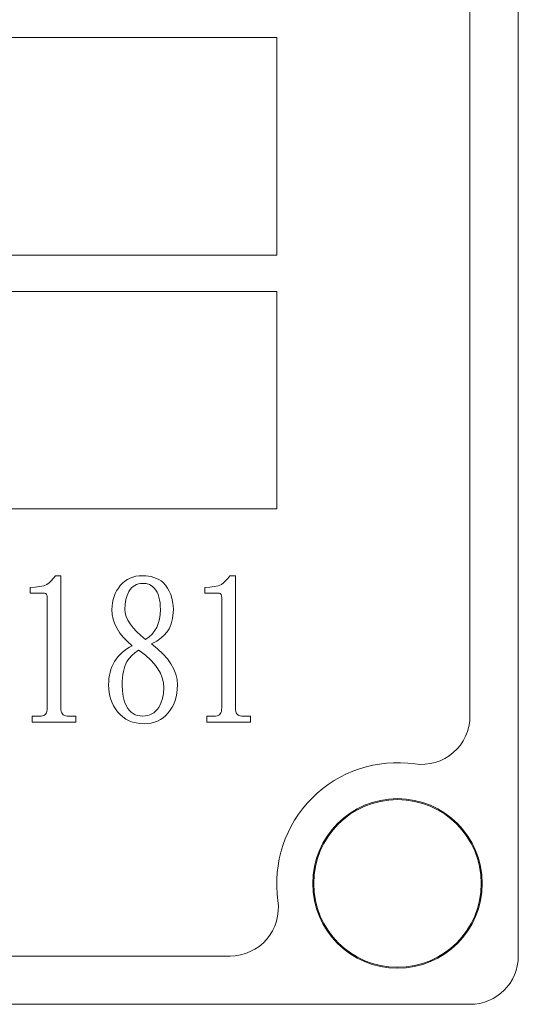
# Model space of a CAD drawing. Extents: x 5 to 2327, y 5 to 1657.
# Drawn here: x 904 to 915, y 347 to 368 of the extents above; entities that cross this region are included whole.
import ezdxf

# ---------------------------------------------------------------- set-up
doc = ezdxf.new("R2010")
doc.units = 0
doc.header["$LTSCALE"] = 3
doc.layers.add('NRT-250R', color=7, linetype='CONTINUOUS')

# ---------------------------------------------------------------- blocks, each defined once
blk = doc.blocks.new('NRT-250R-F')
at = {"layer": 'NRT-250R', "color": 7, "linetype": 'Continuous', "lineweight": 15}
for p, q in [((327.5, 214), (327.5, 249)), ((326.5, 218.963), (326.5, 244.035)), ((322.5, 233), (284.5, 233)), ((322.5, 228.5), (322.5, 233)), ((284.5, 228.5), (322.5, 228.5)), ((322.5, 227.75), (284.5, 227.75)), ((322.5, 223.249), (322.5, 227.75)), ((284.5, 223.25), (322.5, 223.249)), ((317.92, 221.868), (317.876, 221.809)), ((318.033, 221.868), (317.92, 221.868)), ((318.033, 219.138), (318.033, 221.868)), ((319.524, 221.84), (319.465, 221.817)), ((319.588, 221.856), (319.524, 221.84)), ((319.655, 221.865), (319.588, 221.856)), ((319.726, 221.868), (319.655, 221.865)), ((319.789, 221.866), (319.726, 221.868)), ((319.848, 221.859), (319.789, 221.866)), ((319.905, 221.848), (319.848, 221.859)), ((319.959, 221.832), (319.905, 221.848)), ((320.011, 221.812), (319.959, 221.832)), ((321.532, 221.868), (321.488, 221.809)), ((321.645, 221.868), (321.532, 221.868)), ((321.645, 219.138), (321.645, 221.868)), ((317.505, 221.629), (317.398, 221.626)), ((317.398, 221.626), (317.398, 221.503)), ((317.598, 221.641), (317.505, 221.629)), ((317.678, 221.659), (317.598, 221.641)), ((317.744, 221.686), (317.678, 221.659)), ((317.788, 221.718), (317.744, 221.686)), ((317.832, 221.759), (317.788, 221.718)), ((317.876, 221.809), (317.832, 221.759)), ((319.264, 221.666), (319.224, 221.612)), ((319.308, 221.713), (319.264, 221.666)), ((319.357, 221.754), (319.308, 221.713)), ((319.409, 221.789), (319.357, 221.754)), ((319.465, 221.817), (319.409, 221.789)), ((319.527, 221.643), (319.495, 221.613)), ((319.562, 221.667), (319.527, 221.643)), ((319.599, 221.685), (319.562, 221.667)), ((319.638, 221.699), (319.599, 221.685)), ((319.681, 221.706), (319.638, 221.699)), ((319.726, 221.709), (319.681, 221.706)), ((319.8, 221.703), (319.726, 221.709)), ((319.865, 221.683), (319.8, 221.703)), ((319.922, 221.652), (319.865, 221.683)), ((319.97, 221.606), (319.922, 221.652)), ((320.06, 221.787), (320.011, 221.812)), ((320.106, 221.759), (320.06, 221.787)), ((320.15, 221.725), (320.106, 221.759)), ((320.198, 221.669), (320.15, 221.725)), ((320.241, 221.609), (320.198, 221.669)), ((321.117, 221.629), (321.01, 221.626)), ((321.01, 221.626), (321.01, 221.503)), ((321.21, 221.641), (321.117, 221.629)), ((321.29, 221.659), (321.21, 221.641)), ((321.356, 221.686), (321.29, 221.659)), ((321.4, 221.718), (321.356, 221.686)), ((321.444, 221.759), (321.4, 221.718)), ((321.488, 221.809), (321.444, 221.759)), ((317.398, 221.503), (317.695, 221.503)), ((317.695, 221.503), (317.719, 221.497)), ((317.719, 221.497), (317.737, 221.479)), ((317.737, 221.479), (317.748, 221.449)), ((317.748, 221.449), (317.751, 221.408)), ((319.135, 221.436), (319.116, 221.373)), ((319.159, 221.498), (319.135, 221.436)), ((319.188, 221.556), (319.159, 221.498)), ((319.224, 221.612), (319.188, 221.556)), ((319.405, 221.46), (319.38, 221.373)), ((319.441, 221.539), (319.405, 221.46)), ((319.467, 221.579), (319.441, 221.539)), ((319.495, 221.613), (319.467, 221.579)), ((319.999, 221.567), (319.97, 221.606)), ((320.024, 221.524), (319.999, 221.567)), ((320.045, 221.476), (320.024, 221.524)), ((320.063, 221.423), (320.045, 221.476)), ((320.076, 221.367), (320.063, 221.423)), ((320.277, 221.545), (320.241, 221.609)), ((320.307, 221.477), (320.277, 221.545)), ((320.33, 221.406), (320.307, 221.477)), ((321.01, 221.503), (321.307, 221.503)), ((321.307, 221.503), (321.331, 221.497)), ((321.331, 221.497), (321.349, 221.479)), ((321.349, 221.479), (321.36, 221.449)), ((321.36, 221.449), (321.363, 221.408)), ((317.751, 221.408), (317.751, 219.138)), ((319.094, 221.24), (319.091, 221.169)), ((319.102, 221.308), (319.094, 221.24)), ((319.116, 221.373), (319.102, 221.308)), ((319.365, 221.276), (319.36, 221.169)), ((319.38, 221.373), (319.365, 221.276)), ((320.086, 221.305), (320.076, 221.367)), ((320.091, 221.239), (320.086, 221.305)), ((320.093, 221.169), (320.091, 221.239)), ((320.347, 221.331), (320.33, 221.406)), ((320.357, 221.252), (320.347, 221.331)), ((320.361, 221.169), (320.357, 221.252)), ((321.363, 221.408), (321.363, 219.138)), ((319.091, 221.169), (319.098, 221.066)), ((319.098, 221.066), (319.118, 220.965)), ((319.36, 221.169), (319.366, 221.097)), ((319.366, 221.097), (319.386, 221.022)), ((319.386, 221.022), (319.42, 220.947)), ((320.074, 220.968), (320.089, 221.065)), ((320.089, 221.065), (320.093, 221.169)), ((320.345, 220.981), (320.354, 221.041)), ((320.354, 221.041), (320.36, 221.104)), ((320.36, 221.104), (320.361, 221.169)), ((319.118, 220.965), (319.15, 220.867)), ((319.15, 220.867), (319.197, 220.772)), ((319.42, 220.947), (319.467, 220.87)), ((319.467, 220.87), (319.527, 220.792)), ((320.017, 220.799), (320.05, 220.88)), ((320.05, 220.88), (320.074, 220.968)), ((320.272, 220.77), (320.296, 220.818)), ((320.296, 220.818), (320.316, 220.87)), ((320.316, 220.87), (320.333, 220.924)), ((320.333, 220.924), (320.345, 220.981)), ((319.197, 220.772), (319.255, 220.679)), ((319.255, 220.679), (319.328, 220.59)), ((319.527, 220.792), (319.599, 220.713)), ((319.599, 220.713), (319.686, 220.632)), ((319.686, 220.632), (319.786, 220.55)), ((319.858, 220.601), (319.92, 220.659)), ((319.92, 220.659), (319.973, 220.725)), ((319.973, 220.725), (320.017, 220.799)), ((320.11, 220.58), (320.186, 220.65)), ((320.186, 220.65), (320.245, 220.725)), ((320.245, 220.725), (320.272, 220.77)), ((319.328, 220.59), (319.413, 220.503)), ((319.413, 220.503), (319.511, 220.419)), ((319.511, 220.419), (319.452, 220.386)), ((319.786, 220.55), (319.858, 220.601)), ((319.91, 220.455), (320.018, 220.515)), ((320.036, 220.354), (319.91, 220.455)), ((320.018, 220.515), (320.11, 220.58)), ((319.253, 220.231), (319.213, 220.187)), ((319.297, 220.274), (319.253, 220.231)), ((319.345, 220.313), (319.297, 220.274)), ((319.397, 220.351), (319.345, 220.313)), ((319.452, 220.386), (319.397, 220.351)), ((319.499, 220.217), (319.445, 220.156)), ((319.565, 220.275), (319.499, 220.217)), ((319.642, 220.328), (319.565, 220.275)), ((319.673, 220.308), (319.642, 220.328)), ((319.788, 220.22), (319.673, 220.308)), ((319.888, 220.13), (319.788, 220.22)), ((320.144, 220.252), (320.036, 220.354)), ((320.237, 220.148), (320.144, 220.252)), ((319.115, 220.038), (319.09, 219.984)), ((319.144, 220.09), (319.115, 220.038)), ((319.176, 220.139), (319.144, 220.09)), ((319.213, 220.187), (319.176, 220.139)), ((319.379, 220.044), (319.359, 219.995)), ((319.402, 220.09), (319.379, 220.044)), ((319.445, 220.156), (319.402, 220.09)), ((319.972, 220.038), (319.888, 220.13)), ((320.042, 219.944), (319.972, 220.038)), ((320.312, 220.044), (320.237, 220.148)), ((320.371, 219.937), (320.312, 220.044)), ((319.038, 219.807), (319.029, 219.744)), ((319.052, 219.868), (319.038, 219.807)), ((319.069, 219.928), (319.052, 219.868)), ((319.09, 219.984), (319.069, 219.928)), ((319.317, 219.821), (319.31, 219.754)), ((319.328, 219.883), (319.317, 219.821)), ((319.342, 219.941), (319.328, 219.883)), ((319.359, 219.995), (319.342, 219.941)), ((320.095, 219.848), (320.042, 219.944)), ((320.133, 219.751), (320.095, 219.848)), ((320.412, 219.829), (320.371, 219.937)), ((320.438, 219.72), (320.412, 219.829)), ((319.023, 219.678), (319.021, 219.61)), ((319.021, 219.61), (319.024, 219.529)), ((319.029, 219.744), (319.023, 219.678)), ((319.305, 219.684), (319.303, 219.61)), ((319.303, 219.61), (319.308, 219.481)), ((319.31, 219.754), (319.305, 219.684)), ((320.156, 219.652), (320.133, 219.751)), ((320.164, 219.55), (320.156, 219.652)), ((320.446, 219.61), (320.438, 219.72)), ((320.443, 219.522), (320.446, 219.61)), ((319.024, 219.529), (319.033, 219.452)), ((319.033, 219.452), (319.047, 219.378)), ((319.308, 219.481), (319.325, 219.365)), ((320.137, 219.325), (320.157, 219.433)), ((320.157, 219.433), (320.164, 219.55)), ((320.419, 219.359), (320.434, 219.438)), ((320.434, 219.438), (320.443, 219.522)), ((319.047, 219.378), (319.067, 219.306)), ((319.067, 219.306), (319.093, 219.238)), ((319.093, 219.238), (319.124, 219.174)), ((319.325, 219.365), (319.353, 219.261)), ((319.353, 219.261), (319.391, 219.169)), ((320.058, 219.142), (320.104, 219.228)), ((320.104, 219.228), (320.137, 219.325)), ((320.337, 219.147), (320.37, 219.213)), ((320.37, 219.213), (320.398, 219.284)), ((320.398, 219.284), (320.419, 219.359)), ((317.702, 218.988), (317.68, 218.974)), ((317.719, 219.007), (317.702, 218.988)), ((317.733, 219.031), (317.719, 219.007)), ((317.743, 219.061), (317.733, 219.031)), ((317.749, 219.097), (317.743, 219.061)), ((317.751, 219.138), (317.749, 219.097)), ((318.035, 219.097), (318.033, 219.138)), ((318.042, 219.061), (318.035, 219.097)), ((318.052, 219.031), (318.042, 219.061)), ((318.066, 219.007), (318.052, 219.031)), ((318.084, 218.988), (318.066, 219.007)), ((318.107, 218.974), (318.084, 218.988)), ((319.124, 219.174), (319.161, 219.112)), ((319.161, 219.112), (319.204, 219.054)), ((319.204, 219.054), (319.258, 218.995)), ((319.258, 218.995), (319.317, 218.945)), ((319.391, 219.169), (319.421, 219.121)), ((319.421, 219.121), (319.453, 219.079)), ((319.453, 219.079), (319.489, 219.044)), ((319.489, 219.044), (319.53, 219.015)), ((319.53, 219.015), (319.574, 218.992)), ((319.574, 218.992), (319.621, 218.976)), ((319.826, 218.974), (319.872, 218.988)), ((319.872, 218.988), (319.915, 219.008)), ((319.915, 219.008), (319.955, 219.033)), ((319.955, 219.033), (319.992, 219.064)), ((319.992, 219.064), (320.027, 219.1)), ((320.027, 219.1), (320.058, 219.142)), ((320.203, 218.974), (320.252, 219.027)), ((320.252, 219.027), (320.297, 219.084)), ((320.297, 219.084), (320.337, 219.147)), ((321.314, 218.988), (321.292, 218.974)), ((321.331, 219.007), (321.314, 218.988)), ((321.345, 219.031), (321.331, 219.007)), ((321.355, 219.061), (321.345, 219.031)), ((321.361, 219.097), (321.355, 219.061)), ((321.363, 219.138), (321.361, 219.097)), ((321.647, 219.097), (321.645, 219.138)), ((321.653, 219.061), (321.647, 219.097)), ((321.663, 219.031), (321.653, 219.061)), ((321.678, 219.007), (321.663, 219.031)), ((321.696, 218.988), (321.678, 219.007)), ((321.719, 218.974), (321.696, 218.988)), ((317.441, 218.963), (317.441, 218.836)), ((317.624, 218.963), (317.441, 218.963)), ((317.441, 218.836), (318.344, 218.836)), ((317.654, 218.966), (317.624, 218.963)), ((317.68, 218.974), (317.654, 218.966)), ((318.133, 218.966), (318.107, 218.974)), ((318.164, 218.963), (318.133, 218.966)), ((318.344, 218.963), (318.164, 218.963)), ((318.344, 218.836), (318.344, 218.963)), ((319.317, 218.945), (319.38, 218.902)), ((319.38, 218.902), (319.446, 218.867)), ((319.446, 218.867), (319.517, 218.84)), ((319.517, 218.84), (319.592, 218.82)), ((319.592, 218.82), (319.671, 218.808)), ((319.621, 218.976), (319.672, 218.966)), ((319.671, 218.808), (319.755, 218.804)), ((319.672, 218.966), (319.726, 218.963)), ((319.726, 218.963), (319.778, 218.966)), ((319.755, 218.804), (319.829, 218.808)), ((319.778, 218.966), (319.826, 218.974)), ((319.829, 218.808), (319.901, 218.818)), ((319.901, 218.818), (319.969, 218.836)), ((319.969, 218.836), (320.033, 218.86)), ((320.033, 218.86), (320.093, 218.891)), ((320.093, 218.891), (320.15, 218.93)), ((320.15, 218.93), (320.203, 218.974)), ((321.236, 218.963), (321.053, 218.963)), ((321.053, 218.963), (321.053, 218.836)), ((321.053, 218.836), (321.956, 218.836)), ((321.266, 218.966), (321.236, 218.963)), ((321.292, 218.974), (321.266, 218.966)), ((321.745, 218.966), (321.719, 218.974)), ((321.776, 218.963), (321.745, 218.966)), ((321.956, 218.963), (321.776, 218.963)), ((321.956, 218.836), (321.956, 218.963)), ((253.464, 213.999), (321.536, 213.999)), ((248.5, 213), (326.5, 213))]:
    blk.add_line(p, q, dxfattribs=at)
for radius in [1.755, 1.734]:
    blk.add_circle((325, 215.5), radius, dxfattribs=at)
for centre, radius, start, end in [((325.5, 218.963), 1, 261.7868, 0), ((325, 215.499), 2.5, 81.7868, 188.2132), ((321.536, 214.999), 1, 270, 8.2132), ((326.5, 214), 1, 270, 0)]:
    blk.add_arc(centre, radius, start, end, dxfattribs=at)

msp = doc.modelspace()

# ---------------------------------------------------------------- block references
at = {"layer": 'NRT-250R', "color": 7, "linetype": 'Continuous'}
msp.add_blockref('NRT-250R-F', (587.06, 134.388), dxfattribs=at)

doc.saveas('drawing.dxf')
